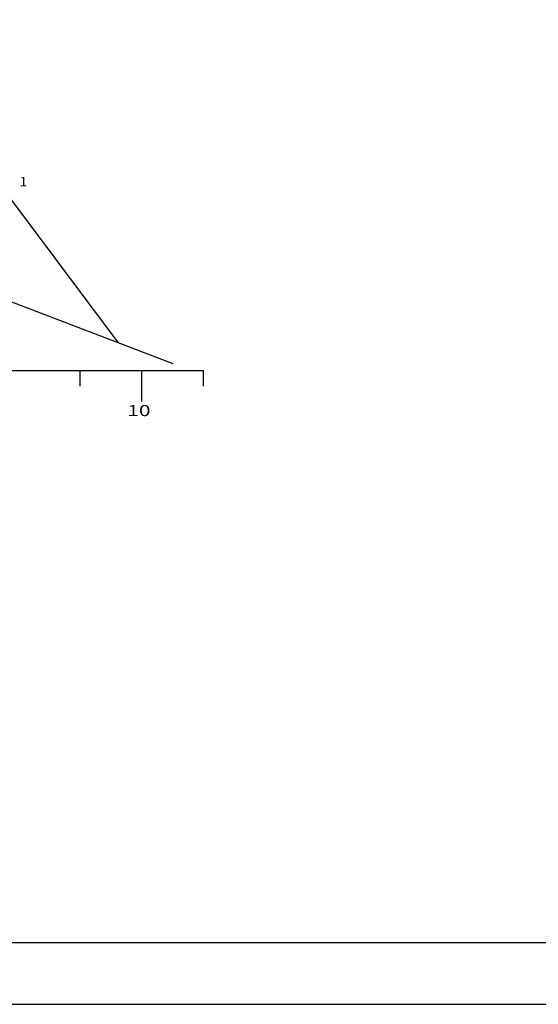
# Model space of a CAD drawing. Units: millimetres. Extents: x 5824 to 16075, y 5196 to 5871.
# Drawn here: x 10770 to 10854, y 5196 to 5356 of the extents above; entities that cross this region are included whole.
import ezdxf

# ---------------------------------------------------------------- set-up
doc = ezdxf.new("R2010")
doc.units = ezdxf.units.MM
doc.linetypes.add('CONTINUO', pattern=[0])
doc.linetypes.add('LIN0', pattern=[0])
for name, color, linetype in [('GABARITOS', 7, 'Continuous'), ('PRANCHAS', 7, 'LIN0'), ('SEÇÕES TRANSVERSAIS DAS VIAS', 7, 'CONTINUO')]:
    doc.layers.add(name, color=color, linetype=linetype)
doc.styles.add('ROMANS', font='romans', dxfattribs={"height": 0.2})

msp = doc.modelspace()

# ---------------------------------------------------------------- linework, layer by layer
at = {"layer": 'PRANCHAS', "color": 8}
msp.add_lwpolyline([(10529.38, 5196.43), (11370.38, 5196.43), (11370.38, 5790.43), (10529.38, 5790.43)], close=True, dxfattribs=at)
at = {"layer": 'PRANCHAS', "color": 3}
msp.add_lwpolyline([(10554.38, 5206.43), (11360.38, 5206.43), (11360.38, 5780.43), (10554.38, 5780.43), (10554.38, 5206.43)], dxfattribs=at)
at = {"layer": 'SEÇÕES TRANSVERSAIS DAS VIAS', "color": 3, "linetype": 'CONTINUO'}
msp.add_line((10764.54, 5331.89), (10785.72, 5303.65), dxfattribs=at)
at = {"layer": 'SEÇÕES TRANSVERSAIS DAS VIAS', "color": 7, "linetype": 'CONTINUO', "flags": 128}
msp.add_lwpolyline([(10589.54, 5355.49), (10652.54, 5338.29), (10657.54, 5331.29), (10689.54, 5331.49), (10709.54, 5330.69), (10762.54, 5312.49), (10794.54, 5300.29)], dxfattribs=at)
at = {"layer": 'SEÇÕES TRANSVERSAIS DAS VIAS', "color": 4, "linetype": 'CONTINUO', "flags": 128}
for points in [[(10589.54, 5299.15), (10799.54, 5299.15)], [(10779.54, 5296.65), (10779.54, 5299.15)], [(10789.54, 5294.15), (10789.54, 5299.15)], [(10799.54, 5296.65), (10799.54, 5299.15)]]:
    msp.add_lwpolyline(points, dxfattribs=at)

# ---------------------------------------------------------------- texts
at = {"layer": 'GABARITOS', "color": 51, "linetype": 'Continuous', "style": 'ROMANS', "width": 1.066113}
msp.add_text('1', height=1.5, dxfattribs=at).set_placement((10769.72, 5329.04))
at = {"layer": 'SEÇÕES TRANSVERSAIS DAS VIAS', "color": 1, "style": 'ROMANS', "width": 1.379039}
msp.add_text('10', height=1.8, dxfattribs=at).set_placement((10787.18, 5291.77))

doc.saveas('drawing.dxf')
